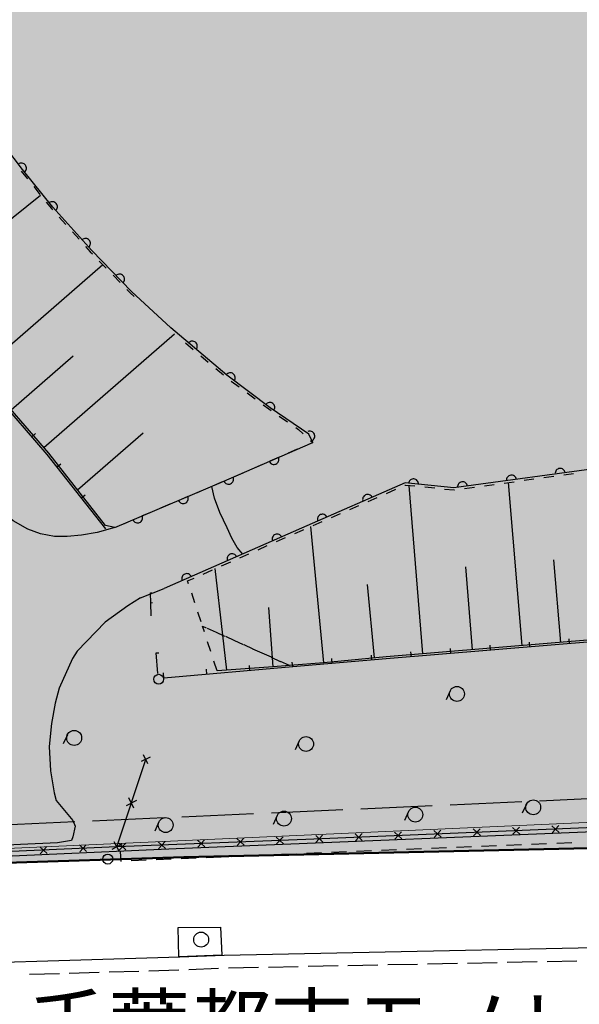
# Model space of a CAD drawing. Extents: x 0 to 504600, y 0 to 356400.
# Drawn here: x 169254 to 197396, y 50240 to 99730 of the extents above; entities that cross this region are included whole.
import ezdxf
from ezdxf.enums import TextEntityAlignment as Align

# ---------------------------------------------------------------- set-up
doc = ezdxf.new("R2010")
doc.units = 0
doc.header["$LTSCALE"] = 600
doc.linetypes.add('破線', pattern=[7.5, 6, -1.5])
doc.layers.get('0').update_dxf_attribs({"lineweight": 0})
for name, color, linetype, lineweight in [('D-DOC', 7, 'Continuous', 18), ('V-nasSTD', 7, 'Continuous', 0), ('【参照用】DMデータ_現況平面図用$0$D-BGD', 253, 'Continuous', 0)]:
    doc.layers.add(name, color=color, linetype=linetype, lineweight=lineweight)
doc.styles.add('YOKO_GOTHIC', font='msgothic.ttc')

# ---------------------------------------------------------------- blocks, each defined once
blk = doc.blocks.new('CLAIR_HATCH_PAINT37')
at = {"color": 1, "lineweight": 50}
for p, q in [((177512, 57640), (204863, 58239)), ((137487, 56381), (177512, 57640))]:
    blk.add_line(p, q, dxfattribs=at)

msp = doc.modelspace()

# ---------------------------------------------------------------- hatches: boundary and pattern name
at = {"lineweight": 50, "transparency": 33554559}
msp.add_hatch(color=1, dxfattribs=at).paths.add_polyline_path([(275878.4075, 232982.721), (273700.0394, 232545.6616), (272297.9373, 232358.3376), (269092.4318, 232096.2436), (254338.2558, 231548.0453), (250415.1076, 231754.9425), (246487.4096, 231839.1268), (242558.9992, 231800.5159), (238633.7146, 231639.1476), (234715.3909, 231355.1794), (230807.8563, 230948.8888), (226914.9285, 230420.6728), (223040.411, 229771.0475), (219188.0893, 229000.6475), (215361.7271, 228110.2255), (211565.0629, 227100.6516), (207801.8061, 225972.912), (204075.6333, 224728.1086), (200390.1853, 223367.4576), (196749.0626, 221892.2883), (193155.8227, 220304.0421), (189613.9763, 218604.2706), (186126.9839, 216794.6346), (182698.2522, 214876.9021), (179331.1313, 212852.9468), (176028.9108, 210724.746), (172794.817, 208494.3792), (169632.0097, 206164.0254), (166543.5791, 203735.9613), (163532.5425, 201212.5593), (160601.8419, 198596.2848), (157754.3405, 195889.6938), (154992.8204, 193095.4308), (152319.9797, 190216.2259), (149738.4298, 187254.8919), (147250.6928, 184214.3223), (144859.1993, 181097.4877), (142566.286, 177907.4334), (140374.1929, 174647.2759), (138285.0618, 171320.2006), (135226.297, 171715.8769), (135045.8848, 171735.8923), (134864.8649, 171749.346), (134683.476, 171756.2202), (134501.9571, 171756.5058), (134320.5475, 171750.2025), (134139.4862, 171737.3185), (133959.0118, 171717.8709), (133779.3624, 171691.8853), (133600.7745, 171659.3959), (133423.4836, 171620.4456), (133247.7233, 171575.0857), (133073.7253, 171523.376), (132901.719, 171465.3845), (132731.931, 171401.1879), (132564.585, 171330.8706), (132399.9017, 171254.5253), (132238.0981, 171172.2527), (132079.3874, 171084.1612), (131923.9789, 170990.3669), (131772.0772, 170890.9934), (131623.8828, 170786.1717), (131479.5908, 170676.0399), (131339.3914, 170560.7432), (131203.4694, 170440.4335), (131072.004, 170315.2695), (130945.1684, 170185.416), (130823.1298, 170051.0443), (130706.049, 169912.3313), (130594.0804, 169769.46), (130487.3715, 169622.6186), (130386.0629, 169472.0007), (130290.2881, 169317.8048), (130200.1735, 169160.234), (130115.8377, 168999.4961), (130037.392, 168835.8029), (129703.9103, 168077.2702), (129366.9404, 167320.2807), (129026.4894, 166564.8504), (128682.5645, 165810.9953), (128335.173, 165058.7313), (127984.3222, 164308.0745), (127630.0196, 163559.0408), (127272.2728, 162811.6459), (126911.0892, 162065.9058), (126546.4766, 161321.8363), (126178.4426, 160579.453), (125806.9951, 159838.7718), (125432.1419, 159099.8084), (125053.891, 158362.5784), (124672.2504, 157627.0974), (124287.2281, 156893.381), (123898.8324, 156161.4447), (123507.0715, 155431.3042), (123111.9536, 154702.9747), (122713.4872, 153976.4719), (122311.6807, 153251.811), (121906.5426, 152529.0075), (121498.0814, 151808.0765), (121086.3059, 151089.0336), (120671.2248, 150371.8937), (120252.8468, 149656.6723), (119831.1809, 148943.3843), (119406.2359, 148232.045), (118978.0209, 147522.6694), (118546.5449, 146815.2725), (118111.8171, 146109.8693), (117673.8468, 145406.4748), (117232.6431, 144705.1039), (116788.2154, 144005.7714), (116340.5732, 143308.4921), (116940.0347, 139913.2228), (110463.824, 135309.8427), (109892.6756, 135170.9925), (109100.2826, 134967.8138), (107943.2957, 134655.1652), (107171.0693, 134524.9204), (106308.2695, 134408.4587), (105209.1322, 134195.1718), (104527.9181, 134023.7162), (103898.7483, 133785.9602), (103393.1628, 133578.0919), (102413.737, 133114.7008), (101630.2868, 132839.4001), (100750.1401, 132592.7568), (99815.8608, 132318.4359), (98617.9893, 131886.2636), (97452.2548, 131372.2231), (96411.255, 130802.0804), (95304.1178, 130027.4122), (94370.2389, 129297.9574), (93609.7259, 128558.8306), (92861.3353, 127757.1093), (92177.5364, 126887.5661), (91551.7141, 125989.8798), (90852.8729, 124934.275), (90365.8947, 124042.5486), (89910.5975, 123068.7822), (89405.0789, 121925.64), (89021.4774, 120959.8749), (88634.1022, 119803.7023), (88342.6795, 118798.4673), (88063.8647, 117730.0398), (87828.2218, 116697.6565), (87637.6377, 115520.0704), (87441.1087, 114332.6962), (87247.6837, 113088.7019), (86930.285, 110899.4181), (86929.7633, 110896.092), (86928.2126, 110886.2051), (86925.6544, 110869.8948), (86922.1102, 110847.2986), (86917.6016, 110818.5537), (86912.1501, 110783.7975), (86905.7774, 110743.1674), (86898.5048, 110696.8008), (86890.3541, 110644.8349), (86881.3466, 110587.4073), (86871.5041, 110524.6552), (86860.8479, 110456.7159), (86849.3997, 110383.727), (86837.181, 110305.8257), (86824.2134, 110223.1493), (86810.5183, 110135.8354), (86781.0322, 109947.8439), (86748.8949, 109742.9503), (86714.279, 109522.2533), (86677.3567, 109286.8519), (86638.3003, 109037.845), (86597.2824, 108776.3316), (86554.4751, 108503.4104), (86510.051, 108220.1804), (86464.1823, 107927.7406), (86417.0414, 107627.1898), (86368.8006, 107319.6269), (86319.6324, 107006.1508), (86219.2031, 106365.8549), (86117.1322, 105715.0932), (86014.7986, 105062.6569), (85913.5813, 104417.3374), (85863.8221, 104100.0937), (85814.8591, 103787.9259), (85766.8646, 103481.9329), (85720.011, 103183.2135), (85674.4706, 102892.8669), (85630.4158, 102611.9917), (85588.0189, 102341.687), (85547.4524, 102083.0516), (85508.8885, 101837.1844), (85472.4997, 101605.1844), (85438.4583, 101388.1505), (85406.9366, 101187.1815), (85378.1071, 101003.3763), (85364.7557, 100918.2536), (85352.142, 100837.834), (85340.2876, 100762.2548), (85329.2138, 100691.6533), (85318.9424, 100626.167), (85309.4948, 100565.9332), (85300.8927, 100511.0893), (85293.1574, 100461.7726), (85286.3107, 100418.1205), (85280.3739, 100380.2704), (85275.3688, 100348.3596), (85271.3167, 100322.5255), (85268.2394, 100302.9055), (85266.1582, 100289.6368), (85265.0948, 100282.857), (85264.9023, 100281.6822), (85263.6482, 100275.0303), (85260.7526, 100259.6719), (85256.2863, 100235.983), (85250.3205, 100204.3401), (85242.9259, 100165.1192), (85234.1735, 100118.6966), (85224.1342, 100065.4485), (85212.879, 100005.7511), (85200.4789, 99939.9806), (85187.0046, 99868.5133), (85172.5272, 99791.7252), (85157.1176, 99709.9927), (85140.8467, 99623.6919), (85106.0047, 99438.8905), (85068.5688, 99240.3305), (85029.1063, 99031.0217), (84988.1847, 98813.9737), (84946.3713, 98592.1963), (84862.3394, 98146.4916), (84821.2557, 97928.5837), (84781.55, 97717.9851), (84743.7898, 97517.7053), (84708.5425, 97330.7541), (84676.3756, 97160.1411), (84661.6247, 97081.9019), (84647.8565, 97008.876), (84635.1422, 96941.4394), (84623.5527, 96879.9684), (84613.1588, 96824.8393), (84604.0315, 96776.4282), (84596.2417, 96735.1113), (84589.8604, 96701.2648), (84584.9585, 96675.265), (84581.6068, 96657.488), (84579.8765, 96648.3102), (84579.0889, 96643.7369), (84577.3348, 96633.1796), (84574.3987, 96615.5183), (84570.3022, 96590.8908), (84565.0667, 96559.4349), (84558.7139, 96521.2884), (84551.2653, 96476.5891), (84542.7423, 96425.4747), (84533.1666, 96368.0831), (84522.5596, 96304.5521), (84510.9429, 96235.0194), (84498.3381, 96159.6228), (84484.7666, 96078.5002), (84470.2499, 95991.7892), (84454.8097, 95899.6278), (84438.4675, 95802.1536), (84421.2448, 95699.5045), (84403.163, 95591.8183), (84384.2438, 95479.2328), (84364.5088, 95361.8857), (84343.9793, 95239.9148), (84300.6233, 94982.6529), (84254.3482, 94708.5495), (84205.3263, 94418.7067), (84153.7297, 94114.2271), (84103.7733, 93820.0202), (94679.4762, 92184.9696), (93819.5071, 86405.7178), (59755.7744, 68828.95), (53999.1889, 65870.0831), (29343.2231, 53155.4815), (34387.6607, 52999.6258), (50773.9493, 53184.652), (74175.4527, 54313.035), (101535.8696, 55613.0406), (105275.4533, 55785.3051), (137487.0403, 56380.5286), (177512.2921, 57640.2009), (204862.603, 58238.7698), (235296.6884, 61204.5438), (235634.7998, 61204.2396), (245038.928, 61422.2822), (290985.8328, 63341.287), (294390.5348, 69800.303), (296972.1914, 75285.9557), (297291.4456, 75964.3254), (299062.6423, 79720.8993), (299382.4912, 80398.4744), (301443.0391, 84764.0716), (301750.854, 85416.6091), (303704.7752, 89578.4625), (304014.7506, 90248.4287), (305590.1244, 93653.3674), (307702.8238, 98097.2887), (308418.3009, 99742.2385), (309396.3718, 101990.9167), (310288.7613, 104323.0715), (310685.968, 105496.8972), (311077.2043, 107028.0203), (311623.0396, 109685.6533), (311831.4993, 110288.4277), (312060.1745, 111509.8356), (312460.0222, 113917.9468), (312592.2699, 115119.2964), (312639.4329, 116336.7315), (312641.1445, 117549.8225), (312606.8801, 118531.5405), (312505.4052, 120852.8855), (311949.9393, 126263.7374), (311619.3495, 128078.0091), (311312.6918, 129266.4358), (310683.4587, 131430.3157), (310332.4381, 132749.931), (309915.5766, 133877.929), (309662.3198, 134435.3116), (307460.6166, 139090.3949), (307168.3209, 138936.7306), (305766.2399, 141796.0694), (305534.4401, 141687.3527), (304972.5562, 142838.2397), (301705.2722, 149530.5027), (294844.1523, 162668.5447), (291501.3429, 168086.5232), (290036.9093, 171582.2233), (289065.8138, 175328.2272), (287995.0197, 184203.4327), (287813.4938, 201161.2587), (288680.2497, 213034.3118), (289122.276, 218966.4093), (289153.935, 221501.0214), (288899.3561, 221501.574), (288813.4916, 222046.5119), (288617.7895, 222945.2586), (288396.0695, 223636.2385), (288067.5102, 224354.7696), (287632.698, 224888.6299), (287185.8229, 225324.7957), (286418.993, 225934.3799), (285656.0499, 226431.3324), (284878.7556, 226894.1668), (284140.705, 227174.5705), (283364.0536, 227306.6942), (282437.7663, 227384.7247), (277105.8162, 227277.5502), (275878.3541, 232983.6199)])

# ---------------------------------------------------------------- linework, layer by layer
at = {"color": 7, "linetype": '破線', "lineweight": 25}
msp.add_lwpolyline([(23464.3948, 56030.6194), (24568.7762, 56030.6194), (24568.7762, 52814.8474), (300396.8484, 65184.4041)], dxfattribs=at)
msp.add_lwpolyline([(24814.3189, 51624.6527), (300450.6085, 63985.6089)])
at = {"layer": 'D-DOC', "color": 1}
msp.add_lwpolyline([(105275.4533, 55785.3051), (137487.0403, 56380.5286), (177512.2921, 57640.2009), (204862.603, 58238.7698), (235296.6884, 61204.5438), (235634.7998, 61204.2396), (245038.928, 61422.2822), (290985.8328, 63341.287)], dxfattribs=at)
at = {"layer": '【参照用】DMデータ_現況平面図用$0$D-BGD', "lineweight": 25}
for points in [[(173588.0943, 74133.0221), (170634.7692, 77877.6332), (167497.332, 81487.162), (164324.6591, 85140.0891), (160934.154, 89371.3615), (158415.6836, 92864.1814), (156561.5683, 95642.3324), (154482.3298, 99979.1132), (152327.9158, 104966.8605), (150976.5564, 108671.0795), (149795.4253, 112324.5639), (148590.9983, 116292.6692), (147707.4131, 120331.7492), (147162.5745, 123848.6045), (146772.1142, 127459.119), (146604.6268, 131229.9308), (146594.124, 133747.3997), (146880.6479, 137640.8555), (147408.6195, 141796.0166), (147858.3777, 144750.5447), (148451.8868, 148051.6319), (149389.2249, 151896.2881), (150351.3383, 155376.2557)], [(174043.7567, 74201.1294), (179402.7563, 76477.2403), (183988.4344, 78473.4157), (183798.7073, 78902.9158), (181847.4601, 80227.7393), (179667.1799, 81863.7419), (176848.7383, 84243.169), (174878.5569, 86071.644), (172878.3264, 88134.37), (170923.3835, 90299.5358), (169398.8439, 92200.6555), (167605.9432, 94539.4379), (166102.2113, 96760.4561), (164807.1249, 98804.6684), (163318.0433, 101540.4765)], [(174043.7567, 74201.1294), (173575.4232, 74311.1039), (170711.9751, 77941.47), (167573.1285, 81552.7348), (164400.954, 85204.3384), (161013.2678, 89432.1389), (158497.2038, 92920.576), (156648.7262, 95691.7833)], [(169498.038, 92071.26), (169533.8228, 92104.7453), (169562.3874, 92144.5684), (169582.634, 92189.199), (169593.7846, 92236.9219), (169595.4107, 92285.9032), (169587.4497, 92334.2606), (169570.2076, 92380.1358), (169544.3471, 92421.7656), (169510.8618, 92457.5505), (169471.0387, 92486.1151), (169426.4081, 92506.3617), (169378.6852, 92517.5123), (169329.7039, 92519.1383), (169281.3465, 92511.1774), (169235.4713, 92493.9353), (169193.8415, 92468.0748)], [(169336.4094, 92118.3774), (169648.4737, 91729.2382)], [(169960.538, 91340.099), (170272.6023, 90950.9597)], [(163928.9496, 85793.4894), (170308.8408, 90906.0263)], [(171055.7639, 90134.4557), (171090.8079, 90168.7155), (171118.4948, 90209.1538), (171137.7606, 90254.2164), (171147.8649, 90302.1718), (171148.4194, 90351.177), (171139.4028, 90399.3487), (171121.1616, 90444.8358), (171094.3969, 90485.8902), (171060.1371, 90520.9342), (171019.6988, 90548.6211), (170974.6361, 90567.8869), (170926.6808, 90577.9912), (170877.6756, 90578.5457), (170829.5038, 90569.5291), (170784.0167, 90551.2879), (170742.9624, 90524.5232)], [(170584.6666, 90561.8205), (170847.587, 90233.963), (170900.2354, 90175.6644)], [(171234.553, 89805.4683), (171568.8707, 89435.2721)], [(171903.1883, 89065.076), (172237.506, 88694.8798)], [(172730.8368, 88297.7198), (172763.8174, 88333.9702), (172789.0922, 88375.9583), (172805.6899, 88422.0705), (172812.9726, 88470.5347), (172810.6605, 88519.4884), (172798.8424, 88567.0505), (172777.9725, 88611.393), (172748.8528, 88650.812), (172712.6024, 88683.7927), (172670.6143, 88709.0675), (172624.5021, 88725.6651), (172576.038, 88732.9479), (172527.0842, 88730.6358), (172479.5222, 88718.8177), (172435.1796, 88697.9478), (172395.7606, 88668.8281)], [(172571.8236, 88324.6837), (172804.8503, 88066.6488), (172910.0575, 87958.1525)], [(173257.3012, 87600.0529), (173604.5449, 87241.9533)], [(167184.5047, 81998.7481), (173427.9704, 87423.3425)], [(173951.7885, 86883.8537), (174299.0322, 86525.7541)], [(174455.3645, 86508.0587), (174487.0341, 86545.4599), (174510.7984, 86588.321), (174525.7444, 86634.9947), (174531.2976, 86683.6874), (174527.2446, 86732.5278), (174513.7413, 86779.6391), (174491.3064, 86823.2108), (174460.8022, 86861.5684), (174423.4009, 86893.2379), (174380.5398, 86917.0023), (174333.8661, 86931.9483), (174285.1734, 86937.5015), (174236.333, 86933.4485), (174189.2217, 86919.9451), (174145.65, 86897.5102), (174107.2924, 86867.006)], [(174646.2759, 86167.6546), (174808.8106, 86000.0385), (175003.272, 85819.5222)], [(256626.5442, 85399.5266), (248958.7443, 84296.1892), (241411.3255, 83274.4615), (233004.4392, 82024.9786), (229366.0489, 81509.9238), (225041.8701, 80905.8222), (218814.4999, 80040.5134), (205285.9251, 78151.7632), (198751.7375, 77246.4521), (191093.6305, 76193.6124), (188640.0085, 76442.9034), (183432.2953, 74166.3488), (176524.1988, 71138.2769)], [(170465.1878, 78225.5608), (177044.9768, 83946.8395)], [(177595.5408, 83481.5169), (177976.6987, 83159.7527)], [(178128.6904, 83162.5886), (178156.4823, 83202.9547), (178175.8651, 83247.9672), (178186.094, 83295.8961), (178186.7759, 83344.8997), (178177.8846, 83393.0947), (178159.7617, 83438.6291), (178133.1038, 83479.7529), (178098.9352, 83514.8858), (178058.569, 83542.6777), (178013.5566, 83562.0606), (177965.6276, 83572.2895), (177916.6241, 83572.9714), (177868.429, 83564.0801), (177822.8947, 83545.9572), (177781.7709, 83519.2992), (177746.6379, 83485.1306)], [(168818.2546, 80120.6279), (171945.814, 82838.5197)], [(178357.8565, 82837.9886), (178739.0143, 82516.2244)], [(179120.1721, 82194.4602), (179501.3299, 81872.696)], [(180044.7281, 81580.4435), (180070.1584, 81622.3376), (180086.9268, 81668.388), (180094.3891, 81716.8248), (180092.2584, 81765.7868), (180080.6166, 81813.3923), (180059.9112, 81857.8119), (180030.9378, 81897.3386), (179994.8098, 81930.4533), (179952.9156, 81955.8835), (179906.8653, 81972.652), (179858.4284, 81980.1142), (179809.4664, 81977.9835), (179761.8609, 81966.3418), (179717.4413, 81945.6364), (179677.9147, 81916.6629), (179644.8, 81880.535)], [(174043.7567, 74201.1294), (173147.1642, 73949.5683), (172362.9424, 73824.9581), (171644.2735, 73752.9952), (171000.5587, 73756.8662), (170306.9967, 73893.0816), (169671.8881, 74126.8729), (168924.8838, 74535.3752), (168306.7508, 75049.0862), (167754.1707, 75615.4446), (167163.0875, 76310.1086), (166572.9464, 77154.7355), (165902.1738, 78187.3601), (165366.3625, 79062.2729), (164801.2971, 79964.7027), (164031.6786, 80960.8529), (163864.5733, 81256.0658)], [(179896.1009, 81568.0787), (180295.9171, 81269.8162)], [(180695.7333, 80971.5537), (181095.5495, 80673.2913)], [(181495.3656, 80375.0288), (181779.6902, 80162.923), (181898.6824, 80081.6694)], [(182032.7498, 80088.7047), (182058.18, 80130.5989), (182074.9485, 80176.6492), (182082.4107, 80225.0861), (182080.28, 80274.0481), (182068.6383, 80321.6536), (182047.9328, 80366.0732), (182018.9594, 80405.5998), (181982.8314, 80438.7145), (181940.9373, 80464.1448), (181894.887, 80480.9132), (181846.4501, 80488.3755), (181797.4881, 80486.2448), (181749.8826, 80474.603), (181705.463, 80453.8976), (181665.9363, 80424.9242), (181632.8216, 80388.7962)], [(182310.6169, 79800.3805), (182722.5514, 79519.0916)], [(183134.4859, 79237.8027), (183278.0517, 79139.769), (183515.0664, 78917.4444)], [(169860.0518, 78768.9226), (170047.1646, 78931.5629)], [(172166.7485, 76097.1886), (175467.4711, 78967.1955)], [(183943.6125, 78574.8826), (183986.2849, 78598.9841), (184023.4353, 78630.9475), (184053.6362, 78669.5444), (184075.7269, 78713.2916), (184088.8585, 78760.5079), (184092.5263, 78809.3788), (184086.5894, 78858.0261), (184071.2759, 78904.5806), (184047.1744, 78947.2529), (184015.211, 78984.4034), (183976.6141, 79014.6043), (183932.8669, 79036.695), (183885.6506, 79049.8265), (183836.7797, 79053.4944), (183788.1323, 79047.5575), (183741.5779, 79032.244)], [(183878.8739, 78576.1856), (183988.4344, 78473.4157), (183668.8096, 78334.2809)], [(181811.2368, 77525.6675), (181835.1078, 77482.8657), (181866.8703, 77445.5433), (181905.3037, 77415.1346), (181948.9311, 77392.8082), (181996.0758, 77379.4221), (182044.9262, 77375.4907), (182093.6049, 77381.165), (182140.2413, 77396.2271), (182183.043, 77420.098), (182220.3654, 77451.8605), (182250.7741, 77490.2939), (182273.1005, 77533.9213), (182286.4866, 77581.066), (182290.4181, 77629.9164), (182284.7437, 77678.5951), (182269.6817, 77725.2315)], [(182296.7357, 77737.0083), (181839.3777, 77537.9174)], [(183211.4516, 78135.19), (182754.0937, 77936.0992)], [(171131.675, 77247.5911), (171326.3356, 77401.1173)], [(181382.0198, 77338.8265), (180924.6618, 77139.7356)], [(179532.3321, 76533.6455), (179556.203, 76490.8437), (179587.9655, 76453.5213), (179626.3989, 76423.1126), (179670.0263, 76400.7862), (179717.171, 76387.4001), (179766.0214, 76383.4687), (179814.7001, 76389.143), (179861.3365, 76404.2051), (179904.1383, 76428.076), (179941.4606, 76459.8385), (179971.8693, 76498.2719), (179994.1957, 76541.8993), (180007.5819, 76589.044), (180011.5133, 76637.8944), (180005.8389, 76686.5731), (179990.7769, 76733.2095)], [(180467.3039, 76940.6448), (180009.9459, 76741.5539)], [(194228.359, 76624.5762), (194216.9574, 76672.2398), (194196.4761, 76716.7632), (194167.7023, 76756.4353), (194131.7417, 76789.7318), (194089.9763, 76815.3728), (194044.011, 76832.3732), (193995.6124, 76840.0795), (193946.6403, 76838.1956), (193898.9767, 76826.794), (193854.4533, 76806.3127), (193814.7811, 76777.5389), (193781.4847, 76741.5783), (193755.8436, 76699.8128), (193738.8433, 76653.8476), (193731.137, 76605.449), (193733.0208, 76556.4769)], [(195612.8126, 76714.645), (196111.5827, 76783.2815)], [(196686.1279, 76962.4712), (196674.7263, 77010.1348), (196654.245, 77054.6582), (196625.4712, 77094.3304), (196589.5106, 77127.6268), (196547.7452, 77153.2679), (196501.7799, 77170.2682), (196453.3813, 77177.9746), (196404.4092, 77176.0907), (196356.7456, 77164.689), (196312.2222, 77144.2078), (196272.55, 77115.434), (196239.2536, 77079.4734), (196213.6125, 77037.7079), (196196.6122, 76991.7427), (196188.9059, 76943.344), (196190.7897, 76894.3719)], [(196610.3528, 76851.918), (197109.1229, 76920.5546)], [(180468.5396, 72867.2041), (180189.6619, 73194.3666), (179926.0438, 73671.5955), (179694.8924, 74189.01), (179318.7056, 74963.103), (179051.8513, 75675.6146), (178921.8824, 76273.4526)], [(179552.588, 76542.463), (179402.7563, 76477.2403), (179094.047, 76346.1232)], [(188622.3235, 76326.207), (188655.1359, 76340.5508), (189120.4073, 76293.3449)], [(189305.2773, 76375.3113), (189305.4282, 76424.3194), (189296.0152, 76472.4152), (189277.4, 76517.7505), (189250.2981, 76558.5831), (189215.7508, 76593.3437), (189175.0859, 76620.6966), (189129.8661, 76639.5906), (189081.8291, 76649.2996), (189032.821, 76649.4505), (188984.7252, 76640.0375), (188939.3899, 76621.4224), (188898.5573, 76594.3204), (188863.7967, 76559.7731), (188836.4438, 76519.1082), (188817.5498, 76473.8884), (188807.8408, 76425.8514)], [(189533.3827, 67858.0652), (188836.6558, 76322.0262)], [(189621.3064, 76242.5243), (190122.2054, 76191.7037)], [(191770.5901, 76286.6811), (191759.1885, 76334.3447), (191738.7072, 76378.8681), (191709.9334, 76418.5403), (191673.9728, 76451.8367), (191632.2074, 76477.4777), (191586.2421, 76494.4781), (191537.8435, 76502.1844), (191488.8714, 76500.3005), (191441.2078, 76488.8989), (191396.6844, 76468.4176), (191357.0122, 76439.6438), (191323.7158, 76403.6832), (191298.0747, 76361.9178), (191281.0744, 76315.9525), (191273.3681, 76267.5539), (191275.2519, 76218.5818)], [(191622.6516, 76165.5527), (192121.4217, 76234.1892)], [(192620.1918, 76302.8258), (193118.9619, 76371.4623)], [(193617.7321, 76440.0988), (194116.5022, 76508.7354)], [(194516.1992, 68268.217), (193841.2031, 76469.8595)], [(194615.2723, 76577.3719), (195114.0424, 76646.0084)], [(172359.8847, 75690.3066), (172554.5452, 75843.8328)], [(177245.1593, 75560.851), (177268.6472, 75517.8378), (177300.0751, 75480.2333), (177338.2355, 75449.4827), (177381.6618, 75426.7676), (177428.6852, 75412.9611), (177477.4985, 75408.5937), (177526.2259, 75413.8332), (177572.9949, 75428.4782), (177616.0081, 75451.9661), (177653.6126, 75483.3941), (177684.3632, 75521.5544), (177707.0783, 75564.9807), (177720.8848, 75612.0041), (177725.2522, 75660.8174), (177720.0127, 75709.5448), (177705.3677, 75756.3138)], [(177716.6951, 75761.1249), (177257.5778, 75566.1255)], [(178634.9297, 76151.1238), (178175.8124, 75956.1243)], [(186979.5412, 75717.0292), (186955.604, 75759.794), (186923.7837, 75797.0671), (186885.3032, 75827.4162), (186841.6413, 75849.675), (186794.4759, 75862.9881), (186745.6195, 75866.8438), (186696.9496, 75861.0941), (186650.3367, 75845.9598), (186607.5719, 75822.0226), (186570.2988, 75790.2023), (186539.9497, 75751.7218), (186517.6909, 75708.0599), (186504.3778, 75660.8945), (186500.5221, 75612.0381), (186506.2718, 75563.3682), (186521.4061, 75516.7553)], [(186777.0512, 75519.5523), (187238.3693, 75721.216)], [(187699.6874, 75922.8797), (188161.0054, 76124.5433)], [(190623.1045, 76140.8831), (191095.2654, 76092.9783), (191123.8814, 76096.9162)], [(176798.4605, 75371.126), (176339.3432, 75176.1266)], [(185854.415, 75116.225), (186315.7331, 75317.8887)], [(174957.4881, 74589.2157), (174980.976, 74546.2025), (175012.404, 74508.598), (175050.5643, 74477.8474), (175093.9906, 74455.1323), (175141.014, 74441.3258), (175189.8273, 74436.9584), (175238.5547, 74442.1979), (175285.3237, 74456.8429), (175328.3369, 74480.3308), (175365.9414, 74511.7587), (175396.692, 74549.9191), (175419.4071, 74593.3454), (175433.2136, 74640.3688), (175437.581, 74689.1821), (175432.3415, 74737.9095), (175417.6965, 74784.6785)], [(175880.2259, 74981.1272), (175421.1086, 74786.1277)], [(184706.3666, 74723.3098), (184682.4294, 74766.0745), (184650.6091, 74803.3477), (184612.1287, 74833.6968), (184568.4667, 74855.9556), (184521.3013, 74869.2686), (184472.4449, 74873.1244), (184423.7751, 74867.3746), (184377.1621, 74852.2403), (184334.3973, 74828.3031), (184297.1242, 74796.4828), (184266.7751, 74758.0024), (184244.5163, 74714.3404), (184231.2032, 74667.175), (184227.3475, 74618.3186), (184233.0973, 74569.6487), (184248.2315, 74523.0358)], [(184931.7788, 74712.8977), (185393.0969, 74914.5613)], [(174961.9913, 74591.1283), (174502.874, 74396.1289)], [(184553.8499, 67409.1035), (183902.0682, 74263.1943)], [(184009.1427, 74309.5703), (184470.4608, 74511.234)], [(182433.6273, 73728.596), (182409.6475, 73771.3369), (182377.7902, 73808.5784), (182339.2795, 73838.8892), (182295.5955, 73861.1045), (182248.4168, 73874.3706), (182199.5566, 73878.1777), (182150.8925, 73872.3795), (182104.2946, 73857.1988), (182061.5537, 73833.219), (182024.3122, 73801.3617), (181994.0015, 73762.851), (181971.7861, 73719.167), (181958.52, 73671.9883), (181954.7129, 73623.1281), (181960.5111, 73574.464), (181975.6918, 73527.8661)], [(183087.2646, 73904.5194), (183472.0696, 74074.7906), (183547.8246, 74107.9067)], [(181245.6204, 73089.6155), (181706.0314, 73293.3415)], [(182166.4425, 73497.0674), (182626.8535, 73700.7934)], [(260202.3142, 68922.5701), (260000.951, 73457.3757), (250819.9872, 72738.4273), (242609.4756, 72072.9358), (236863.61, 71662.5102), (230979.3335, 71162.1727), (225053.5468, 70751.9839), (217746.8355, 70046.0858), (207562.4541, 69234.8183), (198411.1569, 68489.2639), (187687.1168, 67606.2091), (182986.2649, 67195.7195)], [(180161.443, 72732.6144), (180137.4632, 72775.3553), (180105.6059, 72812.5967), (180067.0952, 72842.9075), (180023.4112, 72865.1228), (179976.2325, 72878.3889), (179927.3723, 72882.196), (179878.7082, 72876.3978), (179832.1103, 72861.2171), (179789.3694, 72837.2374), (179752.1279, 72805.38), (179721.8172, 72766.8693), (179699.6019, 72723.1853), (179686.3357, 72676.0066), (179682.5286, 72627.1464), (179688.3268, 72578.4823), (179703.5075, 72531.8844)], [(180324.7982, 72682.1635), (180785.2093, 72885.8895)], [(179403.9761, 72274.7116), (179864.3872, 72478.4376)], [(196459.509, 68428.9285), (196117.5066, 72582.8339)], [(177889.2587, 71736.6327), (177865.2789, 71779.3736), (177833.4216, 71816.615), (177794.9109, 71846.9258), (177751.2269, 71869.1411), (177704.0482, 71882.4072), (177655.188, 71886.2143), (177606.5239, 71880.4162), (177559.926, 71865.2355), (177517.1851, 71841.2557), (177479.9436, 71809.3983), (177449.6329, 71770.8877), (177427.4175, 71727.2036), (177414.1514, 71680.025), (177410.3443, 71631.1647), (177416.1425, 71582.5006), (177431.3232, 71535.9028)], [(178483.154, 71867.2597), (178943.5651, 72070.9856)], [(179468.1446, 68788.7419), (179081.0239, 72149.6562)], [(192024.9972, 68063.5965), (191682.0665, 72229.9974)], [(177746.3867, 71378.0177), (177699.5047, 71520.5049), (178022.743, 71663.5337)], [(187097.8003, 67650.2146), (186748.3654, 71334.3621)], [(175326.0179, 70664.3174), (176524.1988, 71138.2769)], [(175838.1723, 70927.4894), (175900.8194, 70929.173)], [(175851.6408, 70426.3128), (175838.1723, 70927.4894)], [(178061.0992, 70421.5207), (177903.743, 70899.7692)], [(175326.0179, 70664.3174), (174689.2553, 70266.5629), (173560.6062, 69439.4831), (172147.668, 67986.9875), (171910.5195, 67613.562), (171240.6416, 66134.166), (171031.0361, 65370.6484), (170846.2892, 64356.5687), (170737.5494, 63204.8856), (170798.6603, 61977.391), (170981.0969, 60865.1083), (171080.1407, 60477.7677), (171929.2181, 59475.277), (172038.7959, 59186.3536), (171933.2229, 58650.163), (171856.088, 58479.8139), (171147.0969, 58354.0708), (169290.8242, 58269.2105), (152512.6471, 57427.0734), (152305.2788, 57349.7243), (152231.4762, 57278.8578)], [(175851.6408, 70426.3128), (175934.1289, 70428.4802)], [(175868.9798, 69766.4076), (175851.6408, 70426.3128)], [(178375.8117, 69465.0237), (178218.4554, 69943.2722)], [(181972.3685, 67654.8168), (181778.6098, 70189.4008)], [(217738.4974, 70146.4619), (207554.6145, 69333.871), (199615.0327, 68687.3089), (198403.3172, 68588.3166), (187677.4552, 67706.0868), (184553.8499, 67409.1035), (182827.7582, 67267.4921)], [(178544.1257, 68953.6137), (178446.0495, 69251.5516), (178627.0567, 69169.5906)], [(179158.6145, 68928.8986), (178699.9716, 69136.5744)], [(179093.8013, 68958.2464), (179560.5459, 68746.9021)], [(178864.5355, 67980.2662), (178704.3306, 68466.9399)], [(179669.7073, 67039.8949), (179468.1446, 68788.7419)], [(180075.9004, 68513.547), (179617.2575, 68721.2228)], [(180027.2905, 68535.5578), (180494.0351, 68324.2135)], [(180993.1864, 68098.1953), (180534.5434, 68305.8712)], [(194916.0803, 68201.4671), (194895.6114, 68450.046)], [(196904.7115, 68365.2179), (196884.2426, 68613.7968)], [(176122.4346, 67901.8539), (176251.3811, 67912.0747)], [(176204.201, 66870.2827), (176122.4346, 67901.8539)], [(180960.7798, 68112.8692), (181427.5244, 67901.5249)], [(181910.4723, 67682.8437), (181451.8293, 67890.5195)], [(188950.1867, 67710.2147), (188929.7179, 67958.7936)], [(190938.8179, 67873.9655), (190918.3491, 68122.5444)], [(192927.4491, 68037.7163), (192906.9803, 68286.2952)], [(179184.9453, 67006.9187), (179024.7404, 67493.5924)], [(181894.269, 67690.1807), (182361.0136, 67478.8364)], [(182006.8738, 67200.099), (181972.3685, 67654.8168)], [(182827.7582, 67267.4921), (182369.1152, 67475.1679)], [(182986.2649, 67195.7195), (182964.5675, 67444.1941)], [(184974.0623, 67369.2987), (184952.3649, 67617.7734)], [(186961.8598, 67542.878), (186940.1623, 67791.3526)], [(176507.0366, 66629.9702), (176483.4637, 66899.938)], [(182986.2649, 67195.7195), (176507.0366, 66629.9702)], [(178666.7794, 66818.5533), (178643.2065, 67088.5211)], [(182827.7582, 67267.4921), (182006.8738, 67200.099), (179184.9453, 67006.9187)], [(180826.5222, 67007.1364), (180802.9493, 67277.1042)], [(190898.8834, 65996.027), (190692.6402, 65540.5479)], [(171651.8727, 63786.5202), (171445.6295, 63331.0411)], [(183313.6485, 63479.8429), (183107.4053, 63024.3639)], [(174140.3265, 58154.6355), (175590.8099, 62550.7191)], [(175814.0736, 62663.2032), (175367.5462, 62438.235)], [(175703.294, 62327.4554), (175478.3258, 62773.9828)], [(200164.0866, 59211.1423), (183636.1079, 58531.2454), (174140.3265, 58154.6355), (160881.8122, 57575.0458), (153991.1363, 57385.5101), (140518.8632, 56569.0003), (139071.8289, 56549.1182), (134474.2917, 56175.2749), (134086.9528, 61751.5153)], [(175123.9524, 60482.8557), (174607.184, 60222.4989)], [(174995.7466, 60094.2931), (174735.3898, 60611.0615)], [(188806.9375, 59928.7501), (188600.6943, 59473.271)], [(194735.2689, 60296.0727), (194529.0257, 59840.5936)], [(176253.8751, 59404.0556), (176047.6319, 58948.5765)], [(182199.8935, 59730.4374), (181993.6504, 59274.9583)], [(201014.1265, 59032.614), (177127.2978, 58048.0481), (170369.6055, 57752.1919), (156893.1342, 57149.4458), (154005.2354, 57135.4289), (139085.9281, 56299.037), (130601.906, 55739.8287), (116695.6255, 54932.1272), (110349.2551, 54519.1796), (109812.2595, 54494.4868)], [(188449.2808, 58904.5848), (188113.5864, 58540.0872)], [(190079.627, 58971.651), (190444.1246, 58635.9565)], [(190429.723, 58986.0526), (190094.0286, 58621.5549)], [(192060.0691, 59053.1187), (192424.5668, 58717.4242)], [(192410.1652, 59067.5203), (192074.4707, 58703.0226)], [(194040.5113, 59134.5864), (194405.0089, 58798.8919)], [(194390.6073, 59148.988), (194054.9129, 58784.4904)], [(196020.9535, 59216.0541), (196385.4511, 58880.3597)], [(196371.0495, 59230.4557), (196035.3551, 58865.9581)], [(174270.5049, 57896.2513), (174010.1481, 58413.0197)], [(176216.3486, 58412.3059), (176580.3514, 58076.0749)], [(176566.4655, 58426.1918), (176230.2345, 58062.189)], [(178196.9086, 58490.8564), (178560.9114, 58154.6254)], [(178547.0255, 58504.7423), (178210.7945, 58140.7395)], [(180177.4686, 58569.4069), (180541.4714, 58233.1759)], [(180527.5855, 58583.2928), (180191.3545, 58219.29)], [(182158.0287, 58647.9574), (182522.0314, 58311.7264)], [(182508.1455, 58661.8433), (182171.9146, 58297.8406)], [(184138.3005, 58727.2478), (184502.7981, 58391.5534)], [(184488.3965, 58741.6494), (184152.7021, 58377.1518)], [(186118.7427, 58808.7155), (186483.2403, 58473.0211)], [(186468.8387, 58823.1171), (186133.1443, 58458.6195)], [(188099.1848, 58890.1832), (188463.6824, 58554.4888)], [(170274.6111, 58161.0109), (170639.9716, 57826.2557)], [(170624.6689, 58176.3135), (170289.9138, 57810.9531)], [(172254.8371, 58247.5756), (172620.1975, 57912.8204)], [(172604.8949, 58262.8782), (172270.1397, 57897.5178)], [(174398.7107, 58284.8139), (173881.9423, 58024.4571)], [(174235.7886, 58333.7554), (174599.7914, 57997.5244)], [(174585.9055, 58347.6413), (174249.6745, 57983.6385)], [(174358.1274, 57425.9148), (174322.8134, 57924.9081)], [(186943.8477, 57948.3457), (186188.6824, 57917.5202)], [(188202.4565, 57999.7214), (187447.2912, 57968.8959)], [(189461.0653, 58051.0971), (188705.9, 58020.2717)], [(190719.674, 58102.4728), (189964.5088, 58071.6474)], [(191978.2828, 58153.8486), (191223.1175, 58123.0231)], [(193236.8916, 58205.2243), (192481.7263, 58174.3989)], [(194495.5004, 58256.6), (193740.3351, 58225.7746)], [(195754.1092, 58307.9758), (194998.9439, 58277.1503)], [(197012.7179, 58359.3515), (196257.5527, 58328.526)], [(175616.5706, 57481.1981), (174861.5047, 57448.0281)], [(176875.0138, 57536.4815), (176119.9479, 57503.3115)], [(178133.5862, 57588.7155), (177378.4209, 57557.8901)], [(179392.195, 57640.0913), (178637.0297, 57609.2658)], [(180650.8038, 57691.467), (179895.6385, 57660.6416)], [(181909.4126, 57742.8427), (181154.2473, 57712.0173)], [(183168.0213, 57794.2185), (182412.8561, 57763.393)], [(184426.6301, 57845.5942), (183671.4649, 57814.7688)], [(185685.2389, 57896.9699), (184930.0736, 57866.1445)], [(105585.8234, 50792.2308), (109695.508, 50980.8146), (110311.2922, 51004.959), (112884.1913, 51028.7835), (126784.5372, 51246.3959), (132081.3974, 51334.3188), (133600.861, 51344.457), (134996.5563, 51326.1125), (143301.7138, 51497.5791), (153517.0414, 51911.7249), (159611.0662, 52101.9314), (161792.6171, 52165.7435), (177315.3762, 52625.7024), (179532.0582, 52718.6141), (205433.7621, 53248.5895), (212307.7731, 53917.6968)], [(179255.6289, 52037.9019), (177754.8656, 51975.4135)], [(181257.7506, 52085.4911), (179755.9926, 52055.1952)], [(183260.0947, 52125.8857), (181758.3366, 52095.5898)], [(185262.4388, 52166.2802), (183760.6807, 52135.9843)], [(187264.7829, 52206.6747), (185763.0248, 52176.3788)], [(189267.127, 52247.0692), (187765.3689, 52216.7734)], [(191269.4711, 52287.4638), (189767.7131, 52257.1679)], [(193271.8152, 52327.8583), (191770.0571, 52297.5624)], [(195274.1593, 52368.2528), (193772.4012, 52337.9569)], [(197276.5034, 52408.6473), (195774.7453, 52378.3515)], [(171248.885, 51779.9737), (169747.4668, 51735.9461)], [(173250.776, 51838.6772), (171749.3577, 51794.6496)], [(175252.667, 51897.3807), (173751.2487, 51853.3531)], [(177254.558, 51956.0841), (175753.1397, 51912.0565)]]:
    msp.add_lwpolyline(points, dxfattribs=at)
msp.add_lwpolyline([(179420.7505, 52715.2258), (177258.6052, 52623.9653), (177216.8426, 54092.9822), (179357.9686, 54125.7009)], close=True, dxfattribs=at)
for centre, radius in [((176243.1889, 66578.1952), 249.9987), ((191240.4927, 65841.3446), 374.9981), ((171993.482, 63631.8378), 374.9981), ((183655.2578, 63325.1605), 374.9981), ((195076.8782, 60141.3903), 374.9981), ((182541.5028, 59575.755), 374.9981), ((189148.5468, 59774.0677), 374.9981), ((176595.4844, 59249.3732), 374.9981), ((173683.885, 57536.9162), 249.9987), ((178379.9143, 53490.5939), 374.9981)]:
    msp.add_circle(centre, radius, dxfattribs=at)

# ---------------------------------------------------------------- block references
at = {"color": 1, "lineweight": 50}
msp.add_blockref('CLAIR_HATCH_PAINT37', (0, 0), dxfattribs=at)

# ---------------------------------------------------------------- texts
at = {"layer": 'V-nasSTD', "lineweight": 25, "style": 'YOKO_GOTHIC'}
msp.add_text('千葉都市モノレール\u3000千葉公園駅', height=3000, dxfattribs=at).set_placement((169627.5172, 46711.6919), align=Align.BOTTOM_LEFT)

doc.saveas('drawing.dxf')
